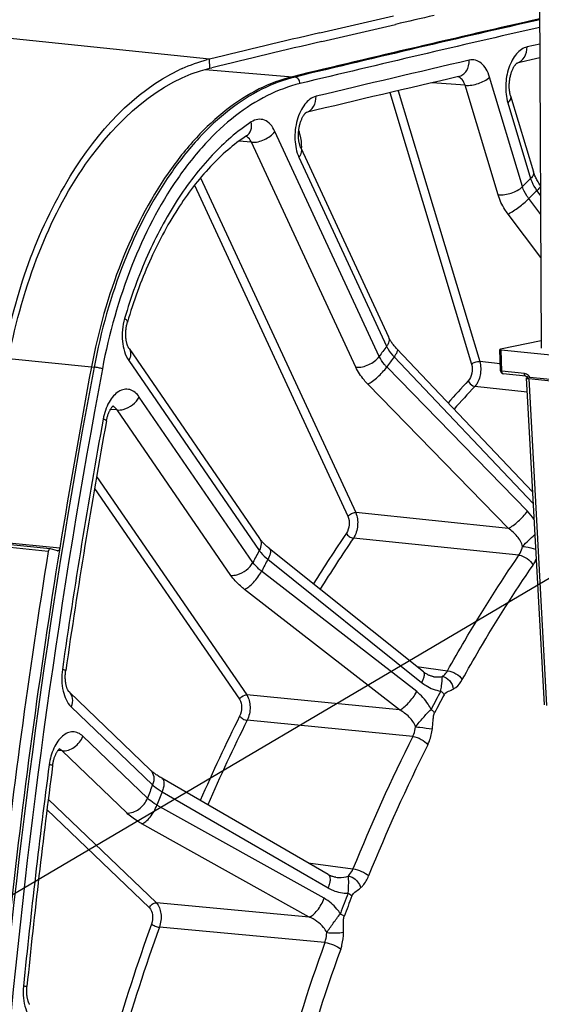
# Model space of a CAD drawing. Units: millimetres. Extents: x 0 to 594, y 0 to 420.
# Drawn here: x 116 to 125, y 77 to 93 of the extents above; entities that cross this region are included whole.
import ezdxf

# ---------------------------------------------------------------- set-up
doc = ezdxf.new("R2010")
doc.units = ezdxf.units.MM
doc.header["$LTSCALE"] = 32.67
doc.layers.get('0').update_dxf_attribs({"linetype": 'CONTINUOUS'})
doc.layers.add('SOLIDES', color=7, linetype='CONTINUOUS')
doc.styles.get("Standard").update_dxf_attribs({"font": 'txt', "width": 0.85})
doc.dimstyles.get("Standard").update_dxf_attribs({"dimtxt": 3.5, "dimasz": 3.5, "dimexe": 1.5, "dimexo": 1, "dimtad": 1, "dimdec": 4, "dimtxsty": 'STANDARD', "dimblk": '_FILLED', "dimblk1": '_FILLED', "dimblk2": '_FILLED', "dimcen": 0.09, "dimclrt": 5, "dimadec": 0, "dimazin": 0, "dimtol": 1, "dimtp": 0.0001, "dimtm": 0.0001, "dimtfac": 1, "dimtdec": 4, "dimtofl": 0, "dimtmove": 0, "dimatfit": 3, "dimldrblk": '_FILLED', "dimfxl": 1, "dimtolj": 1, "dimarcsym": 0})

# ---------------------------------------------------------------- blocks, each defined once
blk = doc.blocks.new('_FILLED')
at = {"color": 0, "linetype": 'BYBLOCK'}
blk.add_solid([(0, 0), (-1, 0.2143), (-1, -0.2143)], dxfattribs=at)

msp = doc.modelspace()

# ---------------------------------------------------------------- linework, layer by layer
at = {"color": 9, "linetype": 'CONTINUOUS'}
for p, q in [((119.567958, 92.149186), (110.944082, 93.041387)), ((119.570573, 92.001247), (119.567958, 92.149186))]:
    msp.add_line(p, q, dxfattribs=at)
at = {"color": 7, "linetype": 'CONTINUOUS'}
msp.add_line((121.361494, 92.575863), (122.558139, 92.854218), dxfattribs=at)
at = {"color": 3, "linetype": 'CONTINUOUS'}
for p, q in [((121.394658, 92.435092), (122.590834, 92.713208)), ((119.570573, 92.001247), (119.601575, 92.008719))]:
    msp.add_line(p, q, dxfattribs=at)
for centre, radius, start, end in [((191.187419, -205.027683), 305.540717, 102.85293506, 102.97399648), ((191.555021, -206.602841), 307.158203, 103.20393175, 103.54773108)]:
    msp.add_arc(centre, radius, start, end, dxfattribs=at)
at = {"color": 7, "linetype": 'CONTINUOUS'}
for centre, radius, start, end in [((191.570757, -206.531299), 307.236774, 103.20986094, 103.55366771), ((120.122348, 89.849642), 2.365428, 103.5546174, 104.5121952), ((120.270584, 89.43666), 2.804833, 114.1923615, 115.270709)]:
    msp.add_arc(centre, radius, start, end, dxfattribs=at)
msp.add_open_spline([(119.121159, 91.995158), (119.252889, 92.054334), (119.389801, 92.103415), (119.529605, 92.139599)], degree=3, dxfattribs=at)
msp.add_open_spline([(116.213986, 87.307347), (116.406627, 88.332426), (117.005403, 90.128019), (118.326167, 91.620441), (119.073213, 91.973073)], degree=3, knots=[0, 0, 0, 0, 0.558030959, 1, 1, 1, 1], dxfattribs=at)
at = {"color": 3, "linetype": 'CONTINUOUS'}
msp.add_open_spline([(116.300615, 87.289217), (116.410744, 87.871401), (116.724625, 88.975157), (117.611572, 90.736119), (118.742106, 91.801531), (119.570573, 92.001247)], degree=3, knots=[0, 0, 0, 0, 0.298267407, 0.571004664, 1, 1, 1, 1], dxfattribs=at)
at = {"layer": 'SOLIDES', "color": 7, "linetype": 'CONTINUOUS'}
for p, q in [((124.922897, 96.733545), (124.966297, 87.443237)), ((124.944231, 92.166444), (124.569721, 92.081312)), ((124.567341, 92.080762), (124.569113, 92.082041)), ((124.569721, 92.081312), (124.567341, 92.08077)), ((124.569113, 92.082041), (124.569496, 92.082295)), ((124.466479, 91.548773), (124.838893, 90.311294)), ((121.136658, 91.277784), (121.138062, 91.278791)), ((121.138637, 91.278263), (121.136658, 91.277788)), ((121.138062, 91.278791), (121.138447, 91.27905)), ((120.169307, 90.899518), (120.169988, 90.899946)), ((121.051906, 90.702123), (122.478447, 87.624359)), ((124.965744, 87.561691), (124.30128, 87.425581)), ((118.255737, 87.436836), (120.38139, 84.344491)), ((124.303098, 87.07255), (124.291584, 87.421144)), ((124.312006, 87.415346), (125.592105, 87.282911)), ((124.71476, 86.986514), (124.347926, 87.024466)), ((124.722563, 86.958341), (125.010618, 81.633583)), ((124.769094, 86.972826), (124.741959, 86.967268)), ((124.763349, 86.946816), (125.494896, 86.871133)), ((124.78065, 86.971408), (125.628755, 86.883665)), ((116.974725, 84.175747), (115.967263, 84.279976)), ((117.091568, 84.144008), (116.977515, 84.175223)), ((123.048915, 82.17205), (120.544079, 84.177742)), ((117.279317, 81.846998), (118.605125, 80.574304))]:
    msp.add_line(p, q, dxfattribs=at)
at = {"layer": 'SOLIDES', "color": 9, "linetype": 'CONTINUOUS'}
for p, q in [((124.943168, 92.39394), (124.733972, 92.346317)), ((119.49515, 91.978627), (120.916212, 91.861917)), ((120.916212, 91.861917), (120.957933, 91.856712)), ((124.660176, 90.072157), (124.12362, 91.855102)), ((123.725716, 91.72133), (123.19182, 91.763787)), ((124.262273, 89.938382), (123.725716, 91.72133)), ((122.49991, 91.601852), (123.83041, 87.18068)), ((122.636323, 91.63389), (123.963044, 87.22527)), ((124.420996, 91.437306), (124.792495, 90.202838)), ((122.328677, 87.308164), (120.630851, 90.971224)), ((120.248632, 90.795835), (120.043734, 90.811684)), ((121.946458, 87.132772), (120.248632, 90.795835)), ((121.021512, 90.55095), (122.448051, 87.473191)), ((119.320716, 90.093293), (121.81764, 84.706178)), ((119.418955, 90.214686), (121.945046, 84.764641)), ((124.893464, 90.006271), (124.95471, 89.923404)), ((124.956128, 89.62043), (124.762081, 89.876515)), ((124.959395, 88.920657), (124.425379, 89.625426)), ((124.323474, 87.068138), (124.312006, 87.415346)), ((116.297982, 87.273278), (117.644047, 87.138171)), ((118.250303, 87.24188), (120.375954, 84.149539)), ((122.569229, 87.300191), (124.832552, 84.915656)), ((124.299252, 87.188986), (123.963044, 87.22527)), ((117.644047, 87.138171), (117.68626, 87.133677)), ((124.739969, 84.787668), (122.450699, 87.136332)), ((124.690308, 87.030186), (124.323474, 87.068138)), ((124.763349, 86.946816), (125.05133, 81.623415)), ((124.430979, 84.509212), (122.141745, 86.857927)), ((124.735093, 86.72672), (123.884167, 86.818671)), ((120.27315, 83.95518), (118.422646, 86.647245)), ((118.060506, 86.436314), (117.951756, 86.443393)), ((119.911011, 83.744247), (118.060506, 86.436314)), ((117.727645, 85.354059), (120.173003, 81.796616)), ((117.693975, 85.15712), (120.052289, 81.726306)), ((124.430979, 84.509212), (121.945046, 84.764641)), ((124.602221, 84.071767), (121.908036, 84.349142)), ((116.94106, 84.133781), (115.933598, 84.23801)), ((117.128016, 84.185379), (116.133692, 84.286132)), ((120.514988, 84.005225), (123.017421, 82.001361)), ((122.93769, 81.850624), (120.412912, 83.812242)), ((122.65942, 81.553967), (120.134672, 83.515644)), ((122.941135, 82.25834), (123.440059, 82.191913)), ((122.65942, 81.553967), (120.173003, 81.796616)), ((117.313355, 81.60556), (118.639161, 80.332868)), ((122.87372, 81.121207), (120.178955, 81.384807)), ((118.556051, 80.115084), (117.503827, 81.125154)), ((117.165551, 80.885837), (117.097514, 80.890601)), ((118.217777, 79.875766), (117.165551, 80.885837)), ((118.793158, 80.221488), (121.496305, 78.655288)), ((116.941156, 80.100485), (118.700757, 78.411376)), ((121.431849, 78.486382), (118.710637, 80.005245)), ((116.919971, 79.932808), (118.587998, 78.331604)), ((121.186334, 78.181202), (118.465146, 79.700131)), ((121.172119, 79.061415), (121.901252, 78.96539)), ((121.186334, 78.181202), (118.700757, 78.411376)), ((121.443408, 77.765632), (118.749495, 78.015775))]:
    msp.add_line(p, q, dxfattribs=at)
at = {"layer": 'SOLIDES', "color": 7, "linetype": 'CONTINUOUS'}
for points in [[(124.466478, 91.548777), (124.463901, 91.557703), (124.461093, 91.568365), (124.458428, 91.579604), (124.455934, 91.591396), (124.453639, 91.603691), (124.451564, 91.616467), (124.449731, 91.629702), (124.44816, 91.64334), (124.446868, 91.657353), (124.445869, 91.67171), (124.445177, 91.686357), (124.444803, 91.70126), (124.444755, 91.716384), (124.44504, 91.73167), (124.445662, 91.747085), (124.446624, 91.762587), (124.447924, 91.778111), (124.44956, 91.79362), (124.451529, 91.809076), (124.453819, 91.824412), (124.456424, 91.839591), (124.459331, 91.854578), (124.462526, 91.869312), (124.465992, 91.883762), (124.469714, 91.897894), (124.47367, 91.911654), (124.477837, 91.925013), (124.482198, 91.937946), (124.486721, 91.950406), (124.491383, 91.962371), (124.496159, 91.973822), (124.501016, 91.984721), (124.505926, 91.995055), (124.510862, 92.004813), (124.515789, 92.013972), (124.520675, 92.022522), (124.525495, 92.030468), (124.530224, 92.037815), (124.534833, 92.044564), (124.539294, 92.05072), (124.54358, 92.056293), (124.547663, 92.06129), (124.551513, 92.065721), (124.555095, 92.069595), (124.558381, 92.072926), (124.561337, 92.075731), (124.563923, 92.07802), (124.566105, 92.079818), (124.567341, 92.080762)], [(121.051904, 90.702127), (121.049416, 90.707659), (121.046334, 90.715001), (121.043241, 90.722958), (121.04017, 90.731525), (121.037154, 90.740677), (121.03422, 90.750409), (121.031392, 90.760709), (121.0287, 90.77155), (121.026167, 90.782914), (121.023814, 90.794785), (121.021667, 90.807127), (121.019745, 90.819919), (121.018065, 90.833136), (121.016647, 90.84673), (121.015506, 90.860674), (121.014654, 90.874937), (121.014104, 90.889463), (121.013866, 90.904217), (121.013947, 90.919168), (121.014351, 90.934255), (121.015083, 90.949444), (121.016143, 90.964699), (121.017529, 90.979961), (121.019239, 90.995193), (121.021268, 91.01036), (121.023608, 91.025402), (121.026248, 91.040286), (121.029179, 91.054977), (121.032386, 91.069417), (121.035853, 91.083575), (121.039565, 91.09742), (121.0435, 91.110902), (121.04764, 91.123994), (121.051963, 91.136669), (121.056442, 91.148883), (121.061053, 91.160616), (121.065774, 91.171848), (121.070569, 91.182541), (121.075413, 91.192682), (121.08028, 91.202262), (121.085133, 91.211252), (121.089938, 91.21964), (121.094674, 91.227437), (121.099319, 91.23465), (121.103844, 91.241281), (121.108225, 91.247337), (121.112442, 91.252836), (121.116468, 91.257784), (121.120275, 91.26219), (121.123831, 91.266059), (121.127109, 91.269407), (121.130075, 91.272246), (121.132688, 91.274582), (121.134915, 91.276437), (121.136658, 91.277784)], [(124.953443, 90.091607), (124.949789, 90.096587), (124.937729, 90.11356), (124.926224, 90.130597), (124.915288, 90.147658), (124.904932, 90.164707), (124.895167, 90.181707), (124.886, 90.198622), (124.877437, 90.215412), (124.869487, 90.232034), (124.862149, 90.248452), (124.855422, 90.264629), (124.849308, 90.28052), (124.843802, 90.296085), (124.838893, 90.311294)], [(118.255736, 87.436837), (118.253957, 87.439496), (118.251423, 87.443524), (118.248699, 87.448168), (118.24582, 87.45344), (118.242826, 87.459333), (118.239747, 87.465857), (118.236614, 87.473016), (118.233469, 87.480785), (118.230342, 87.489158), (118.227258, 87.498132), (118.224252, 87.507682), (118.221348, 87.517796), (118.218572, 87.52846), (118.21595, 87.539649), (118.213505, 87.551342), (118.211257, 87.563521), (118.209227, 87.576155), (118.207435, 87.589222), (118.205898, 87.602694), (118.204632, 87.616535), (118.203651, 87.630721), (118.20297, 87.645216), (118.202599, 87.659961), (118.202548, 87.674923), (118.202824, 87.690066), (118.203429, 87.705326), (118.204368, 87.720667), (118.205639, 87.736051), (118.20724, 87.751414), (118.209166, 87.766719), (118.211411, 87.781928), (118.213964, 87.796979), (118.216813, 87.811837), (118.219948, 87.826468), (118.223349, 87.840811), (118.226998, 87.854827), (118.230246, 87.866342)], [(124.822841, 85.104686), (122.615532, 87.43013), (122.603393, 87.443231), (122.591711, 87.456308), (122.580493, 87.469336), (122.569747, 87.482294), (122.559477, 87.49516), (122.549687, 87.507913), (122.540381, 87.520531), (122.531562, 87.532989), (122.523232, 87.545266), (122.515392, 87.55734), (122.508042, 87.569183), (122.501181, 87.580776), (122.494803, 87.592097), (122.488907, 87.603117), (122.483488, 87.613814), (122.478449, 87.624354)], [(117.888077, 86.260588), (117.890804, 86.274809), (117.893911, 86.289357), (117.897282, 86.303624), (117.9009, 86.317577), (117.904746, 86.331178), (117.908802, 86.344399), (117.913049, 86.357214), (117.917461, 86.369586), (117.922017, 86.381495), (117.926693, 86.392918), (117.931458, 86.403817), (117.936285, 86.414179), (117.941149, 86.42399), (117.946012, 86.433221), (117.950845, 86.441859), (117.955623, 86.449909), (117.960314, 86.457366), (117.964883, 86.464217), (117.969312, 86.470485), (117.973598, 86.476207), (117.977723, 86.481397), (117.981648, 86.486048), (117.985332, 86.490152), (117.988746, 86.493724), (117.991857, 86.496773), (117.994613, 86.499298), (117.99698, 86.50132), (117.998931, 86.502867), (118.000419, 86.50396), (118.001364, 86.504603)], [(120.544078, 84.177743), (120.541171, 84.180078), (120.526827, 84.191824), (120.513046, 84.203479), (120.499836, 84.21502), (120.487203, 84.226426), (120.475153, 84.237673), (120.463687, 84.248742), (120.452808, 84.259611), (120.442522, 84.270254), (120.432826, 84.280652), (120.423718, 84.290784), (120.415203, 84.300621), (120.407273, 84.310143), (120.399921, 84.319332), (120.393147, 84.328157), (120.386944, 84.336594), (120.381395, 84.344484)], [(117.279305, 81.84701), (117.278796, 81.847516), (117.277809, 81.84857), (117.276457, 81.850123), (117.274783, 81.852192), (117.272836, 81.854775), (117.270651, 81.857886), (117.268259, 81.861536), (117.265697, 81.865724), (117.262996, 81.870455), (117.260183, 81.875734), (117.257281, 81.881574), (117.254316, 81.887981), (117.251317, 81.894952), (117.248303, 81.902501), (117.2453, 81.910633), (117.242334, 81.919338), (117.239434, 81.928604), (117.236623, 81.938424), (117.233927, 81.948787), (117.231371, 81.959665), (117.228977, 81.971046), (117.226765, 81.982912), (117.22476, 81.995218), (117.22298, 82.007942), (117.22144, 82.021062), (117.220159, 82.034527), (117.219149, 82.048309), (117.218422, 82.062382), (117.217988, 82.076692), (117.217855, 82.091208), (117.21803, 82.105899), (117.218517, 82.120714), (117.219319, 82.13562), (117.220436, 82.150583), (117.221868, 82.165555), (117.22361, 82.180497), (117.225308, 82.192973)], [(123.216889, 82.093872), (123.212112, 82.094561), (123.202793, 82.0962), (123.193126, 82.098294), (123.183137, 82.100862), (123.172857, 82.103918), (123.162317, 82.107475), (123.151544, 82.111544), (123.140567, 82.116134), (123.129416, 82.121251), (123.118123, 82.126899), (123.106713, 82.133082), (123.095217, 82.139801), (123.083665, 82.147057), (123.072078, 82.154852), (123.060483, 82.163185), (123.048915, 82.17205)], [(117.011654, 80.647566), (117.013612, 80.661413), (117.015984, 80.676056), (117.018636, 80.690519), (117.021557, 80.70477), (117.024734, 80.718767), (117.028152, 80.732485), (117.031797, 80.745894), (117.035651, 80.758956), (117.039695, 80.771648), (117.043911, 80.783945), (117.048275, 80.795807), (117.052764, 80.807217), (117.057359, 80.818157), (117.062026, 80.82859), (117.066743, 80.838505), (117.071485, 80.847892), (117.076218, 80.856722), (117.080913, 80.864988), (117.085548, 80.872693), (117.09009, 80.879826), (117.094507, 80.886382), (117.098782, 80.892379), (117.102906, 80.897847), (117.106856, 80.902794), (117.110605, 80.907225), (117.114138, 80.911163), (117.117431, 80.914617), (117.120452, 80.917594), (117.123164, 80.920098), (117.12554, 80.922148), (117.12754, 80.923753), (117.129099, 80.924914), (117.130078, 80.925588)], [(121.49729, 78.873021), (118.790326, 80.441359), (118.773572, 80.451266), (118.757488, 80.461051), (118.742083, 80.470694), (118.727363, 80.480176), (118.713334, 80.489478), (118.699998, 80.498584), (118.687355, 80.507475), (118.675412, 80.516129), (118.664167, 80.52453), (118.653616, 80.532662), (118.643766, 80.540498), (118.634608, 80.548023), (118.626133, 80.555223), (118.618348, 80.562066), (118.611245, 80.568533), (118.605134, 80.574295)], [(121.619579, 78.829465), (121.611611, 78.830639), (121.599737, 78.832837), (121.587678, 78.835605), (121.575465, 78.838947), (121.563123, 78.842868), (121.550686, 78.847367), (121.538189, 78.852444), (121.525654, 78.858099), (121.513107, 78.864331), (121.50059, 78.87113), (121.49729, 78.873021)], [(116.636329, 76.759019), (116.633524, 76.764236), (116.630633, 76.770002), (116.627676, 76.776333), (116.62468, 76.78323), (116.621671, 76.790694), (116.618668, 76.798738), (116.615695, 76.807372), (116.612779, 76.816582), (116.609951, 76.826346), (116.607234, 76.836659), (116.604652, 76.847505), (116.602232, 76.858845), (116.599996, 76.870661), (116.597962, 76.882935), (116.596153, 76.89562), (116.594584, 76.908692), (116.59327, 76.922125), (116.592227, 76.935874), (116.591466, 76.949908), (116.590996, 76.964199), (116.590828, 76.978702), (116.590966, 76.993383), (116.591417, 77.008212), (116.592184, 77.023144), (116.593269, 77.038141), (116.59443, 77.050814)]]:
    msp.add_lwpolyline(points, dxfattribs=at)
for centre, radius, start, end in [((192.69119, -205.85613), 306.247748, 102.78104748, 103.55443037), ((192.66221, -206.576536), 306.321894, 103.02580018, 103.50272124), ((233.300598, 65.404519), 117.68088, 169.35735149, 170.81681773), ((124.35303, 87.074204), 0.049959, 181.8964409, 264.0937245), ((124.810863, 87.265333), 0.295474, 261.8733642, 264.1310959), ((233.230512, 65.379103), 117.217377, 169.73837184, 171.7529427), ((234.575492, 65.197853), 118.972416, 170.81655059, 173.80312822), ((116.972946, 84.158543), 0.017295, 74.6786292, 84.1650205), ((234.913736, 65.162863), 119.488276, 170.86460456, 173.75507424), ((117.096143, 84.160705), 0.017312, 254.6763676, 264.2060997), ((234.433555, 65.20403), 118.433127, 172.50736282, 174.25914184)]:
    msp.add_arc(centre, radius, start, end, dxfattribs=at)
at = {"layer": 'SOLIDES', "color": 9, "linetype": 'CONTINUOUS'}
for centre, radius, start, end in [((192.725799, -205.83128), 306.216863, 102.78898465, 103.55445462), ((192.804887, -205.931181), 306.20972, 102.80435109, 103.55442159), ((192.904763, -206.604807), 306.625239, 103.02580171, 103.50460807), ((124.516684, 92.263828), 0.189739, 285.7052277, 287.5009368), ((123.585768, 91.755918), 0.105959, 76.424019, 79.0654407), ((121.08466, 91.45972), 0.189044, 286.1847535, 287.5086349), ((120.070014, 90.704219), 0.99125, 358.8357265, 359.8755483), ((120.078513, 90.704186), 0.982751, 359.8763877, 0.2674908), ((138.088669, 76.60772), 19.01619, 134.3630849, 134.923421), ((138.074868, 76.528299), 18.852192, 134.3626497, 134.9238609), ((142.628373, 72.749737), 24.980502, 143.8857112, 144.352869), ((142.575421, 72.703587), 24.765067, 143.8853485, 144.3532359), ((136.626682, 74.738302), 17.698417, 136.5511168, 138.1233604), ((124.349686, 87.041543), 0.017168, 259.8845537, 264.1135886), ((124.645316, 86.879121), 0.163805, 34.2908042, 37.1987243), ((136.684148, 74.69374), 17.631037, 136.5513821, 138.1768558), ((233.472301, 65.354088), 117.517375, 169.73836903, 171.7529355), ((124.085815, 84.151341), 0.912595, 33.4541904, 44.2085608), ((141.081239, 71.280496), 23.343636, 145.7180274, 148.1272278), ((141.119472, 71.252935), 23.250589, 145.718213, 148.1605009), ((148.103679, 69.358856), 31.425962, 151.9233917, 152.3242632), ((148.003507, 69.34195), 31.15494, 151.9230806, 152.3245782), ((147.248589, 69.016933), 27.148526, 151.7678521, 152.479989), ((147.208525, 69.010118), 27.040149, 151.7677571, 152.4798936), ((146.170887, 68.433553), 29.179577, 153.5036219, 156.478436), ((146.184392, 68.421098), 29.057537, 153.5037485, 156.4981502), ((149.69572, 67.724826), 29.981373, 153.4599371, 157.9807391), ((149.70364, 67.709028), 29.716143, 153.4599335, 157.9807433), ((234.675363, 65.179013), 118.733144, 172.50736202, 174.25914104), ((153.584032, 66.872677), 37.447573, 158.9341333, 159.2907882), ((153.436596, 66.877212), 37.124621, 158.9338565, 159.2910685), ((151.982995, 66.869157), 32.350504, 158.7957533, 159.4293406), ((151.924039, 66.870911), 32.221363, 158.7956654, 159.4292524), ((150.885283, 66.544318), 34.260898, 160.3455272, 163.7886704), ((150.875137, 66.541956), 34.113126, 160.3455821, 163.7987033), ((154.012081, 66.09546), 34.596407, 160.2861262, 164.3995948), ((153.981816, 66.094078), 34.290349, 160.2861228, 164.3995985)]:
    msp.add_arc(centre, radius, start, end, dxfattribs=at)
at = {"layer": 'SOLIDES', "color": 7, "linetype": 'CONTINUOUS'}
for centre, major_axis, ratio, start_param, end_param in [((124.341603, 87.421409), (0.050019, 0.000229), 0.147058047, 2.507739268, 4.078535594), ((124.822677, 86.958939), (0.100118, 0.000473), 0.146913847, 2.507855267, 4.077433618)]:
    msp.add_ellipse(centre, major_axis=major_axis, ratio=ratio, start_param=start_param, end_param=end_param, dxfattribs=at)
at = {"layer": 'SOLIDES', "color": 9, "linetype": 'CONTINUOUS'}
for points, knots in [([(124.733972, 92.346317), (124.668376, 92.33136), (124.574633, 92.259791), (124.489227, 92.131638), (124.415105, 91.960496), (124.373842, 91.722753), (124.393821, 91.527608), (124.420996, 91.437306)], [0, 0, 0, 0, 0.193981903, 0.313343656, 0.445278996, 0.728103724, 1, 1, 1, 1]), ([(124.573743, 92.082872), (124.621862, 92.098044), (124.711478, 92.176533), (124.734721, 92.288601), (124.733972, 92.346317)], [0, 0, 0, 0, 0.466418321, 1, 1, 1, 1]), ([(123.620383, 91.863289), (123.645709, 91.869148), (123.695689, 91.892563), (123.773825, 91.978094), (123.795413, 92.070269), (123.794558, 92.130555)], [0, 0, 0, 0, 0.228630083, 0.469728697, 1, 1, 1, 1]), ([(124.12362, 91.855102), (124.109935, 91.900576), (124.075973, 91.983049), (123.998432, 92.081903), (123.899704, 92.137848), (123.827372, 92.138146), (123.794558, 92.130555)], [0, 0, 0, 0, 0.302116491, 0.561432042, 0.78572394, 1, 1, 1, 1]), ([(120.957933, 91.856712), (120.771117, 91.811676), (120.393368, 91.668654), (119.865014, 91.326493), (119.367183, 90.860113), (118.737473, 90.060987), (118.10407, 88.818165), (117.795885, 87.717014), (117.68626, 87.133677)], [0, 0, 0, 0, 0.095718037, 0.199112311, 0.311712435, 0.43394934, 0.704355967, 1, 1, 1, 1]), ([(121.038867, 91.749908), (121.038421, 91.775086), (121.023548, 91.823461), (120.979995, 91.853959), (120.957933, 91.856712)], [0, 0, 0, 0, 0.531097509, 1, 1, 1, 1]), ([(123.725716, 91.72133), (123.716119, 91.754389), (123.690893, 91.812667), (123.637288, 91.852482), (123.61064, 91.858917)], [0, 0, 0, 0, 0.556676223, 1, 1, 1, 1]), ([(123.725716, 91.721331), (123.798163, 91.714741), (123.941946, 91.740212), (124.073981, 91.806077), (124.12362, 91.855102)], [0, 0, 0, 0, 0.510452012, 1, 1, 1, 1]), ([(121.038867, 91.749908), (120.855164, 91.705624), (120.483711, 91.564985), (119.964163, 91.228527), (119.474629, 90.76992), (118.855414, 89.984112), (118.232568, 88.762004), (117.92952, 87.679205), (117.821722, 87.105591)], [0, 0, 0, 0, 0.095718026, 0.199112303, 0.311712431, 0.43394934, 0.704355978, 1, 1, 1, 1]), ([(121.300544, 91.542594), (121.228654, 91.525328), (121.127809, 91.441073), (121.040615, 91.295006), (120.969327, 91.102683), (120.940632, 90.845732), (120.980483, 90.639472), (121.021512, 90.55095)], [0, 0, 0, 0, 0.197112527, 0.319984506, 0.455406461, 0.739880335, 1, 1, 1, 1]), ([(121.141534, 91.279434), (121.189514, 91.29457), (121.278878, 91.373044), (121.301543, 91.485), (121.300544, 91.542594)], [0, 0, 0, 0, 0.466215416, 1, 1, 1, 1]), ([(124.466478, 91.548772), (124.471642, 91.531611), (124.465146, 91.48672), (124.437843, 91.453944), (124.420996, 91.437306)], [0, 0, 0, 0, 0.430803161, 1, 1, 1, 1]), ([(120.24605, 91.125021), (120.014135, 90.972243), (119.566459, 90.581699), (119.001693, 89.839604), (118.525738, 88.939561), (118.286169, 88.274861), (118.184078, 87.925468)], [0, 0, 0, 0, 0.214950226, 0.454979483, 0.718264693, 1, 1, 1, 1]), ([(120.169307, 90.899518), (120.201315, 90.920609), (120.252854, 90.994403), (120.25362, 91.081132), (120.24605, 91.125021)], [0, 0, 0, 0, 0.462562738, 1, 1, 1, 1]), ([(120.630851, 90.971224), (120.61153, 91.012909), (120.566304, 91.086429), (120.466988, 91.16197), (120.34927, 91.176956), (120.278196, 91.146198), (120.24605, 91.125021)], [0, 0, 0, 0, 0.288759424, 0.533456225, 0.758068927, 1, 1, 1, 1]), ([(120.248632, 90.795835), (120.243342, 90.807575), (120.22247, 90.846961), (120.186112, 90.880823), (120.155507, 90.890157)], [0, 0, 0, 0, 0.286961536, 1, 1, 1, 1]), ([(120.248631, 90.795836), (120.320251, 90.789526), (120.466282, 90.825497), (120.588569, 90.912772), (120.630851, 90.971224)], [0, 0, 0, 0, 0.499145998, 1, 1, 1, 1]), ([(121.017568, 90.980012), (121.024763, 90.959537), (121.050854, 90.871399), (121.060926, 90.778891), (121.061253, 90.708774)], [0, 0, 0, 0, 0.236357246, 1, 1, 1, 1]), ([(121.051906, 90.702123), (121.06194, 90.680477), (121.064959, 90.623093), (121.038742, 90.574768), (121.021512, 90.55095)], [0, 0, 0, 0, 0.448003423, 1, 1, 1, 1]), ([(124.83798, 90.314295), (124.843142, 90.297134), (124.836644, 90.252245), (124.809342, 90.219471), (124.792496, 90.202834)], [0, 0, 0, 0, 0.430805171, 1, 1, 1, 1]), ([(124.792495, 90.202838), (124.797613, 90.18596), (124.822547, 90.116352), (124.86012, 90.051544), (124.893464, 90.006271)], [0, 0, 0, 0, 0.238771987, 1, 1, 1, 1]), ([(124.262273, 89.938382), (124.33472, 89.931792), (124.478503, 89.957263), (124.610539, 90.023128), (124.660178, 90.072153)], [0, 0, 0, 0, 0.510452013, 1, 1, 1, 1]), ([(124.425379, 89.625426), (124.406834, 89.649902), (124.339411, 89.746688), (124.287422, 89.854821), (124.262273, 89.938382)], [0, 0, 0, 0, 0.26030531, 1, 1, 1, 1]), ([(124.762081, 89.876515), (124.750466, 89.89179), (124.708245, 89.952239), (124.675787, 90.019883), (124.660176, 90.072157)], [0, 0, 0, 0, 0.260213121, 1, 1, 1, 1]), ([(124.954053, 90.081527), (124.950718, 90.070047), (124.929989, 90.043676), (124.908116, 90.020465), (124.893462, 90.006272)], [0, 0, 0, 0, 0.369502403, 1, 1, 1, 1]), ([(124.42538, 89.625426), (124.486456, 89.65711), (124.602536, 89.73701), (124.711701, 89.825786), (124.76208, 89.876516)], [0, 0, 0, 0, 0.490413287, 1, 1, 1, 1]), ([(118.184078, 87.925468), (118.149037, 87.805547), (118.125706, 87.568626), (118.188625, 87.331608), (118.250303, 87.24188)], [0, 0, 0, 0, 0.534331187, 1, 1, 1, 1]), ([(118.230246, 87.866343), (118.232855, 87.875269), (118.218484, 87.902113), (118.197836, 87.916195), (118.184078, 87.925468)], [0, 0, 0, 0, 0.359168589, 1, 1, 1, 1]), ([(122.478449, 87.624354), (122.488481, 87.602708), (122.491498, 87.545327), (122.465282, 87.497004), (122.448053, 87.473187)], [0, 0, 0, 0, 0.448004543, 1, 1, 1, 1]), ([(118.255737, 87.436835), (118.27324, 87.41137), (118.290207, 87.340558), (118.267419, 87.274239), (118.250303, 87.24188)], [0, 0, 0, 0, 0.457737391, 1, 1, 1, 1]), ([(122.448051, 87.473191), (122.455009, 87.458278), (122.488055, 87.395821), (122.532042, 87.339516), (122.569229, 87.300191)], [0, 0, 0, 0, 0.233155976, 1, 1, 1, 1]), ([(122.617672, 87.427868), (122.628342, 87.416628), (122.612619, 87.35948), (122.58784, 87.325473), (122.569228, 87.300193)], [0, 0, 0, 0, 0.330508854, 1, 1, 1, 1]), ([(121.946458, 87.132772), (122.018078, 87.126463), (122.164109, 87.162433), (122.286396, 87.249708), (122.328678, 87.308161)], [0, 0, 0, 0, 0.499145999, 1, 1, 1, 1]), ([(122.450699, 87.136332), (122.437626, 87.149694), (122.390259, 87.201776), (122.350318, 87.261169), (122.328677, 87.308164)], [0, 0, 0, 0, 0.265403377, 1, 1, 1, 1]), ([(123.83041, 87.18068), (123.846956, 87.197021), (123.890968, 87.218976), (123.938896, 87.227467), (123.963044, 87.22527)], [0, 0, 0, 0, 0.489547985, 1, 1, 1, 1]), ([(123.963044, 87.22527), (123.983928, 87.154634), (123.985489, 87.008163), (123.930879, 86.868451), (123.884167, 86.818671)], [0, 0, 0, 0, 0.519002051, 1, 1, 1, 1]), ([(117.68626, 87.133677), (116.991868, 83.438673), (115.958121, 75.985813), (115.467497, 64.789925), (116.041109, 53.809377), (117.149944, 46.651041), (117.891587, 43.181398)], [0, 0, 0, 0, 0.255093545, 0.509618649, 0.759267814, 1, 1, 1, 1]), ([(117.821722, 87.105591), (117.128321, 83.415864), (116.096051, 75.97365), (115.606127, 64.793754), (116.17892, 53.82889), (117.286171, 46.680779), (118.026755, 43.216092)], [0, 0, 0, 0, 0.255093545, 0.509618649, 0.759267814, 1, 1, 1, 1]), ([(117.821722, 87.105591), (117.801402, 87.112774), (117.756244, 87.123151), (117.710737, 87.131071), (117.68626, 87.133677)], [0, 0, 0, 0, 0.466829901, 1, 1, 1, 1]), ([(122.141745, 86.857927), (122.120864, 86.879351), (122.045206, 86.962771), (121.981259, 87.057693), (121.946458, 87.132772)], [0, 0, 0, 0, 0.265523566, 1, 1, 1, 1]), ([(122.141745, 86.857927), (122.168237, 86.870561), (122.223921, 86.906399), (122.331645, 86.995027), (122.407961, 87.076202), (122.450698, 87.136334)], [0, 0, 0, 0, 0.210316212, 0.471378294, 1, 1, 1, 1]), ([(123.83041, 87.18068), (123.844563, 87.133644), (123.845901, 87.035866), (123.809165, 86.942695), (123.77784, 86.90963)], [0, 0, 0, 0, 0.51885988, 1, 1, 1, 1]), ([(124.303098, 87.07255), (124.303163, 87.070534), (124.313203, 87.069362), (124.318468, 87.068441), (124.323474, 87.068138)], [0, 0, 0, 0, 0.286807215, 1, 1, 1, 1]), ([(124.346671, 87.024642), (124.34332, 87.02524), (124.327387, 87.033897), (124.323539, 87.054318), (124.323474, 87.068138)], [0, 0, 0, 0, 0.197620361, 1, 1, 1, 1]), ([(123.77784, 86.90963), (123.789233, 86.874919), (123.826947, 86.835004), (123.872916, 86.820056), (123.884189, 86.818695)], [0, 0, 0, 0, 0.762873543, 1, 1, 1, 1]), ([(124.71476, 86.986514), (124.71131, 86.98687), (124.694429, 86.99477), (124.690374, 87.016064), (124.690308, 87.030186)], [0, 0, 0, 0, 0.197154637, 1, 1, 1, 1]), ([(124.775794, 86.978155), (124.770282, 86.985415), (124.747758, 87.010643), (124.714927, 87.027639), (124.690308, 87.030186)], [0, 0, 0, 0, 0.269174792, 1, 1, 1, 1]), ([(118.422646, 86.647245), (118.385548, 86.701213), (118.305645, 86.772532), (118.173815, 86.777199), (118.080298, 86.738388), (117.995916, 86.66393), (117.895685, 86.51882), (117.851828, 86.383796), (117.834668, 86.289021)], [0, 0, 0, 0, 0.216298004, 0.315071901, 0.421227307, 0.542751892, 0.681885903, 1, 1, 1, 1]), ([(118.060505, 86.436315), (118.094309, 86.433419), (118.238746, 86.450186), (118.3713, 86.550172), (118.422646, 86.647245)], [0, 0, 0, 0, 0.23602776, 1, 1, 1, 1]), ([(118.060506, 86.436314), (118.056843, 86.441935), (118.042365, 86.461966), (118.023235, 86.479034), (118.007292, 86.487469)], [0, 0, 0, 0, 0.271109336, 1, 1, 1, 1]), ([(117.888077, 86.260588), (117.888444, 86.262609), (117.883891, 86.268227), (117.866469, 86.277709), (117.848501, 86.284416), (117.834668, 86.289021)], [0, 0, 0, 0, 0.099467751, 0.29396375, 1, 1, 1, 1]), ([(121.81764, 84.706178), (121.837549, 84.663222), (121.847628, 84.5641), (121.819965, 84.468774), (121.792964, 84.429175)], [0, 0, 0, 0, 0.496943438, 1, 1, 1, 1]), ([(121.81764, 84.706178), (121.831734, 84.725662), (121.872496, 84.754754), (121.921173, 84.766744), (121.945046, 84.764641)], [0, 0, 0, 0, 0.500853999, 1, 1, 1, 1]), ([(121.945046, 84.764641), (121.974575, 84.700104), (121.989231, 84.551602), (121.948223, 84.408703), (121.908036, 84.349142)], [0, 0, 0, 0, 0.496920942, 1, 1, 1, 1]), ([(124.43098, 84.509211), (124.457478, 84.521847), (124.513172, 84.557694), (124.620909, 84.646337), (124.697233, 84.727526), (124.739969, 84.787668)], [0, 0, 0, 0, 0.210324249, 0.471397644, 1, 1, 1, 1]), ([(124.662273, 84.215523), (124.647572, 84.275509), (124.579426, 84.387977), (124.484175, 84.472443), (124.430979, 84.509212)], [0, 0, 0, 0, 0.488509756, 1, 1, 1, 1]), ([(120.381395, 84.344484), (120.398896, 84.319018), (120.415858, 84.248209), (120.393071, 84.181893), (120.375956, 84.149536)], [0, 0, 0, 0, 0.457738378, 1, 1, 1, 1]), ([(121.792964, 84.429175), (121.803612, 84.407852), (121.838945, 84.372676), (121.884144, 84.351958), (121.908033, 84.349136)], [0, 0, 0, 0, 0.497699991, 1, 1, 1, 1]), ([(124.662275, 84.215513), (124.693524, 84.249211), (124.758611, 84.314006), (124.825713, 84.376742), (124.860615, 84.406469)], [0, 0, 0, 0, 0.500599159, 1, 1, 1, 1]), ([(120.544079, 84.177742), (120.560765, 84.164379), (120.560348, 84.11564), (120.542229, 84.060657), (120.525275, 84.024334), (120.514987, 84.005226)], [0, 0, 0, 0, 0.352536724, 0.642115385, 1, 1, 1, 1]), ([(124.602221, 84.071767), (124.609205, 84.081754), (124.636431, 84.126309), (124.653787, 84.176496), (124.662273, 84.215523)], [0, 0, 0, 0, 0.233803958, 1, 1, 1, 1]), ([(124.662269, 84.215507), (124.67911, 84.213675), (124.75032, 84.203522), (124.820776, 84.187661), (124.873338, 84.171542)], [0, 0, 0, 0, 0.235547852, 1, 1, 1, 1]), ([(120.375954, 84.149539), (120.384589, 84.137057), (120.42536, 84.083881), (120.474658, 84.037657), (120.514988, 84.005225)], [0, 0, 0, 0, 0.226769039, 1, 1, 1, 1]), ([(123.440059, 82.191913), (123.531545, 82.355771), (123.897676, 82.995217), (124.291913, 83.618671), (124.602221, 84.071767)], [0, 0, 0, 0, 0.254693891, 1, 1, 1, 1]), ([(124.602222, 84.071769), (124.64999, 84.066125), (124.740389, 84.02459), (124.810919, 83.954069), (124.832132, 83.911357)], [0, 0, 0, 0, 0.502142319, 1, 1, 1, 1]), ([(124.832132, 83.911357), (124.836853, 83.918251), (124.855725, 83.947359), (124.871779, 83.978258), (124.882513, 84.002294)], [0, 0, 0, 0, 0.240941337, 1, 1, 1, 1]), ([(119.911011, 83.744247), (119.944815, 83.741351), (120.089251, 83.758118), (120.221806, 83.858104), (120.273152, 83.955177)], [0, 0, 0, 0, 0.23602776, 1, 1, 1, 1]), ([(120.412912, 83.812242), (120.398584, 83.823326), (120.347112, 83.865794), (120.300596, 83.914997), (120.27315, 83.95518)], [0, 0, 0, 0, 0.27126917, 1, 1, 1, 1]), ([(123.680249, 82.04813), (123.770926, 82.210539), (124.133818, 82.844329), (124.524569, 83.462269), (124.832132, 83.911357)], [0, 0, 0, 0, 0.254693893, 1, 1, 1, 1]), ([(120.134672, 83.515644), (120.111779, 83.533432), (120.029544, 83.601496), (119.9551, 83.68011), (119.911011, 83.744247)], [0, 0, 0, 0, 0.271401714, 1, 1, 1, 1]), ([(120.134672, 83.515645), (120.159791, 83.525821), (120.21225, 83.560687), (120.31206, 83.654901), (120.378207, 83.745449), (120.412911, 83.812243)], [0, 0, 0, 0, 0.197379876, 0.451795276, 1, 1, 1, 1]), ([(117.170203, 82.211006), (117.153381, 82.094979), (117.156277, 81.879653), (117.244672, 81.671493), (117.313355, 81.60556)], [0, 0, 0, 0, 0.551853172, 1, 1, 1, 1]), ([(117.225308, 82.192973), (117.225525, 82.194469), (117.219161, 82.197558), (117.210004, 82.200967), (117.191818, 82.205989), (117.178212, 82.209201), (117.170203, 82.211006)], [0, 0, 0, 0, 0.077434237, 0.269688506, 0.579315866, 1, 1, 1, 1]), ([(123.046545, 82.173935), (123.063236, 82.160568), (123.06281, 82.111809), (123.044679, 82.05681), (123.027715, 82.020475), (123.017421, 82.001361)], [0, 0, 0, 0, 0.352522173, 0.642109584, 1, 1, 1, 1]), ([(123.216889, 82.093871), (123.22843, 82.092332), (123.273869, 82.087903), (123.320384, 82.090536), (123.353486, 82.0985)], [0, 0, 0, 0, 0.254821635, 1, 1, 1, 1]), ([(123.3297, 81.859412), (123.334404, 81.887519), (123.348605, 81.966189), (123.358529, 82.047053), (123.353502, 82.098504)], [0, 0, 0, 0, 0.355361093, 1, 1, 1, 1]), ([(123.353486, 82.0985), (123.361929, 82.102995), (123.397695, 82.126946), (123.424138, 82.162731), (123.440059, 82.191913)], [0, 0, 0, 0, 0.223441157, 1, 1, 1, 1]), ([(123.3535, 82.098508), (123.398771, 82.092577), (123.486855, 82.035129), (123.528121, 81.942526), (123.53428, 81.892685)], [0, 0, 0, 0, 0.476210822, 1, 1, 1, 1]), ([(123.440058, 82.191911), (123.488192, 82.186316), (123.578551, 82.149483), (123.655045, 82.087377), (123.680249, 82.04813)], [0, 0, 0, 0, 0.509546256, 1, 1, 1, 1]), ([(123.017421, 82.001361), (123.040822, 81.982622), (123.134499, 81.915909), (123.245462, 81.871416), (123.329701, 81.859412)], [0, 0, 0, 0, 0.260533709, 1, 1, 1, 1]), ([(123.53428, 81.892685), (123.548423, 81.900173), (123.608417, 81.940057), (123.653118, 81.999538), (123.680249, 82.04813)], [0, 0, 0, 0, 0.223323493, 1, 1, 1, 1]), ([(117.279317, 81.846998), (117.307669, 81.81978), (117.345699, 81.735643), (117.329611, 81.648157), (117.313355, 81.60556)], [0, 0, 0, 0, 0.462953854, 1, 1, 1, 1]), ([(120.052289, 81.726306), (120.069405, 81.758663), (120.113589, 81.791992), (120.161735, 81.797581), (120.173003, 81.796616)], [0, 0, 0, 0, 0.763971544, 1, 1, 1, 1]), ([(120.173003, 81.796616), (120.210727, 81.741168), (120.239664, 81.593927), (120.211728, 81.451323), (120.178955, 81.384807)], [0, 0, 0, 0, 0.474902715, 1, 1, 1, 1]), ([(122.659421, 81.553966), (122.684544, 81.564145), (122.737012, 81.59902), (122.836835, 81.693252), (122.902989, 81.783817), (122.93769, 81.850624)], [0, 0, 0, 0, 0.197385279, 0.451810597, 1, 1, 1, 1]), ([(123.171931, 81.561137), (123.157923, 81.589791), (123.096708, 81.698574), (123.010999, 81.793667), (122.93769, 81.850624)], [0, 0, 0, 0, 0.255712269, 1, 1, 1, 1]), ([(123.329701, 81.859412), (123.335376, 81.854871), (123.355776, 81.837506), (123.374216, 81.817568), (123.385143, 81.801369)], [0, 0, 0, 0, 0.271134442, 1, 1, 1, 1]), ([(123.385143, 81.801369), (123.399539, 81.828182), (123.45667, 81.857914), (123.50936, 81.879491), (123.53428, 81.892685)], [0, 0, 0, 0, 0.519069529, 1, 1, 1, 1]), ([(120.052289, 81.726306), (120.07764, 81.689424), (120.097268, 81.59117), (120.078326, 81.496017), (120.056258, 81.451766)], [0, 0, 0, 0, 0.475077791, 1, 1, 1, 1]), ([(120.056258, 81.451766), (120.069962, 81.433256), (120.109645, 81.404698), (120.154804, 81.387587), (120.178955, 81.384807)], [0, 0, 0, 0, 0.486482517, 1, 1, 1, 1]), ([(122.919113, 81.277281), (122.89893, 81.337521), (122.821235, 81.446349), (122.716443, 81.522847), (122.65942, 81.553967)], [0, 0, 0, 0, 0.494430318, 1, 1, 1, 1]), ([(122.919117, 81.277271), (122.958888, 81.327572), (123.041859, 81.423236), (123.125008, 81.519643), (123.171932, 81.561136)], [0, 0, 0, 0, 0.505863983, 1, 1, 1, 1]), ([(123.171931, 81.561136), (123.177651, 81.556688), (123.19819, 81.539707), (123.216859, 81.520191), (123.228003, 81.504285)], [0, 0, 0, 0, 0.27171866, 1, 1, 1, 1]), ([(123.192838, 81.247162), (123.197564, 81.290628), (123.201784, 81.3563), (123.210604, 81.442068), (123.218228, 81.485525), (123.228003, 81.504285)], [0, 0, 0, 0, 0.504096026, 0.756112075, 1, 1, 1, 1]), ([(122.87372, 81.121207), (122.879656, 81.132779), (122.90189, 81.182436), (122.914533, 81.236193), (122.919113, 81.277281)], [0, 0, 0, 0, 0.239303091, 1, 1, 1, 1]), ([(122.919111, 81.277265), (122.942495, 81.27484), (123.033774, 81.265151), (123.125031, 81.255216), (123.192838, 81.247162)], [0, 0, 0, 0, 0.256112677, 1, 1, 1, 1]), ([(117.503827, 81.125154), (117.481532, 81.146556), (117.431859, 81.182026), (117.342381, 81.20162), (117.251189, 81.181523), (117.166198, 81.126162), (117.090783, 81.040985), (117.004326, 80.889217), (116.968261, 80.754841), (116.956007, 80.661672)], [0, 0, 0, 0, 0.104538551, 0.20138419, 0.30083046, 0.411928506, 0.539074584, 0.682134054, 1, 1, 1, 1]), ([(117.165551, 80.885838), (117.234529, 80.880058), (117.382511, 80.934725), (117.476936, 81.054686), (117.503827, 81.125154)], [0, 0, 0, 0, 0.478551475, 1, 1, 1, 1]), ([(122.873721, 81.121209), (122.922018, 81.115648), (123.012336, 81.081324), (123.091598, 81.024012), (123.118921, 80.9869)], [0, 0, 0, 0, 0.513366389, 1, 1, 1, 1]), ([(123.118921, 80.9869), (123.1286, 81.006224), (123.164866, 81.089194), (123.185397, 81.178724), (123.192838, 81.247162)], [0, 0, 0, 0, 0.238928822, 1, 1, 1, 1]), ([(117.011654, 80.647566), (117.011833, 80.648917), (117.004748, 80.650633), (116.996241, 80.653722), (116.977575, 80.65746), (116.964045, 80.66018), (116.956007, 80.661672)], [0, 0, 0, 0, 0.070857156, 0.262797093, 0.574855396, 1, 1, 1, 1]), ([(118.605134, 80.574295), (118.633483, 80.547076), (118.671506, 80.462942), (118.655418, 80.375461), (118.639163, 80.332866)], [0, 0, 0, 0, 0.462954905, 1, 1, 1, 1]), ([(118.639161, 80.332868), (118.649266, 80.323239), (118.697082, 80.281469), (118.750405, 80.246389), (118.793158, 80.221488)], [0, 0, 0, 0, 0.220043355, 1, 1, 1, 1]), ([(118.794116, 80.439156), (118.818152, 80.425228), (118.829529, 80.36473), (118.817282, 80.292753), (118.802688, 80.245971), (118.793157, 80.221489)], [0, 0, 0, 0, 0.366156458, 0.653728093, 1, 1, 1, 1]), ([(118.217777, 79.875766), (118.286756, 79.869986), (118.434737, 79.924652), (118.529162, 80.044613), (118.556054, 80.115082)], [0, 0, 0, 0, 0.478551476, 1, 1, 1, 1]), ([(118.465146, 79.700131), (118.48879, 79.707263), (118.538373, 79.739989), (118.629431, 79.837371), (118.684117, 79.934336), (118.710636, 80.005246)], [0, 0, 0, 0, 0.185184933, 0.432292483, 1, 1, 1, 1]), ([(118.710637, 80.005245), (118.695287, 80.013767), (118.640766, 80.045837), (118.588936, 80.083287), (118.556051, 80.115084)], [0, 0, 0, 0, 0.277363603, 1, 1, 1, 1]), ([(118.465146, 79.700131), (118.440611, 79.713826), (118.353478, 79.765278), (118.270559, 79.825101), (118.217777, 79.875766)], [0, 0, 0, 0, 0.277486475, 1, 1, 1, 1]), ([(121.497289, 78.87302), (121.521333, 78.859088), (121.532704, 78.798568), (121.520446, 78.726571), (121.505842, 78.679776), (121.496305, 78.655288)], [0, 0, 0, 0, 0.36614506, 0.65372487, 1, 1, 1, 1]), ([(121.823953, 78.849479), (121.831983, 78.856324), (121.865003, 78.889596), (121.888005, 78.931745), (121.901252, 78.96539)], [0, 0, 0, 0, 0.225893336, 1, 1, 1, 1]), ([(121.901251, 78.965388), (121.949804, 78.959902), (122.040087, 78.930354), (122.123752, 78.882579), (122.155055, 78.850151)], [0, 0, 0, 0, 0.520176813, 1, 1, 1, 1]), ([(121.619579, 78.829465), (121.636946, 78.827174), (121.705393, 78.821403), (121.77644, 78.830112), (121.823953, 78.849479)], [0, 0, 0, 0, 0.254517172, 1, 1, 1, 1]), ([(121.822717, 78.57013), (121.826255, 78.626299), (121.835105, 78.719394), (121.828592, 78.812782), (121.823968, 78.849485)], [0, 0, 0, 0, 0.603393203, 1, 1, 1, 1]), ([(121.823967, 78.84949), (121.846243, 78.846625), (121.937711, 78.814876), (122.007119, 78.728152), (122.024537, 78.657213)], [0, 0, 0, 0, 0.235171265, 1, 1, 1, 1]), ([(122.024537, 78.657213), (122.037989, 78.668616), (122.093389, 78.724024), (122.13237, 78.794119), (122.155055, 78.850151)], [0, 0, 0, 0, 0.225837813, 1, 1, 1, 1]), ([(121.496305, 78.655288), (121.521612, 78.640625), (121.62291, 78.589963), (121.738776, 78.566343), (121.822717, 78.57013)], [0, 0, 0, 0, 0.258203363, 1, 1, 1, 1]), ([(121.822717, 78.570129), (121.828813, 78.566602), (121.850476, 78.553362), (121.871066, 78.538078), (121.884177, 78.525221)], [0, 0, 0, 0, 0.277217355, 1, 1, 1, 1]), ([(121.884177, 78.525221), (121.896297, 78.556463), (121.949808, 78.600177), (122.000915, 78.637188), (122.024537, 78.657213)], [0, 0, 0, 0, 0.519713458, 1, 1, 1, 1]), ([(118.587998, 78.331604), (118.596962, 78.355094), (118.628437, 78.395081), (118.677764, 78.413303), (118.700757, 78.411376)], [0, 0, 0, 0, 0.521448522, 1, 1, 1, 1]), ([(118.700757, 78.411376), (118.745453, 78.368099), (118.790163, 78.22545), (118.774403, 78.086531), (118.749495, 78.015775)], [0, 0, 0, 0, 0.453369551, 1, 1, 1, 1]), ([(121.186335, 78.181201), (121.209982, 78.188334), (121.259575, 78.22107), (121.350643, 78.318473), (121.405334, 78.415458), (121.431849, 78.486382)], [0, 0, 0, 0, 0.185187718, 0.432303822, 1, 1, 1, 1]), ([(121.695172, 78.235903), (121.678337, 78.262348), (121.606686, 78.361007), (121.510861, 78.442281), (121.431849, 78.486382)], [0, 0, 0, 0, 0.257307826, 1, 1, 1, 1]), ([(118.587998, 78.331604), (118.617962, 78.30284), (118.648147, 78.207694), (118.637319, 78.114964), (118.62049, 78.06787)], [0, 0, 0, 0, 0.453713865, 1, 1, 1, 1]), ([(121.4728, 77.929269), (121.507743, 77.980635), (121.582385, 78.082431), (121.654096, 78.186638), (121.695173, 78.235903)], [0, 0, 0, 0, 0.492012031, 1, 1, 1, 1]), ([(121.695172, 78.235903), (121.701303, 78.232477), (121.723066, 78.219644), (121.743832, 78.204831), (121.75714, 78.192329)], [0, 0, 0, 0, 0.277781341, 1, 1, 1, 1]), ([(118.62049, 78.06787), (118.637205, 78.053139), (118.680003, 78.031948), (118.725162, 78.018495), (118.749495, 78.015775)], [0, 0, 0, 0, 0.476434397, 1, 1, 1, 1]), ([(121.472795, 77.929279), (121.45988, 77.958897), (121.389817, 78.068992), (121.275925, 78.144694), (121.186333, 78.181202)], [0, 0, 0, 0, 0.250369491, 1, 1, 1, 1]), ([(121.748506, 77.933885), (121.74874, 77.977039), (121.746211, 78.042003), (121.746032, 78.128012), (121.749552, 78.172109), (121.75714, 78.192329)], [0, 0, 0, 0, 0.499336209, 0.750108638, 1, 1, 1, 1]), ([(121.443408, 77.765632), (121.448133, 77.778407), (121.46494, 77.831419), (121.472453, 77.887326), (121.472795, 77.929279)], [0, 0, 0, 0, 0.2450892, 1, 1, 1, 1]), ([(121.472794, 77.929263), (121.521634, 77.924445), (121.613743, 77.922475), (121.706177, 77.926409), (121.748506, 77.933885)], [0, 0, 0, 0, 0.533090545, 1, 1, 1, 1]), ([(121.701263, 77.661011), (121.708921, 77.682336), (121.73614, 77.770864), (121.748126, 77.863987), (121.748506, 77.933885)], [0, 0, 0, 0, 0.244806946, 1, 1, 1, 1]), ([(121.443409, 77.765634), (121.492071, 77.760193), (121.582386, 77.733184), (121.667913, 77.690593), (121.701263, 77.661011)], [0, 0, 0, 0, 0.523440427, 1, 1, 1, 1]), ([(116.537726, 77.055809), (116.531255, 76.991442), (116.530701, 76.864963), (116.57152, 76.650916), (116.657866, 76.501149), (116.740176, 76.454046)], [0, 0, 0, 0, 0.294376313, 0.568459053, 1, 1, 1, 1])]:
    msp.add_open_spline(points, degree=3, knots=knots, dxfattribs=at)
at = {"layer": 'SOLIDES', "color": 7, "linetype": 'CONTINUOUS'}
for points, knots in [([(120.916212, 91.861917), (120.729368, 91.816875), (120.351562, 91.673831), (119.823128, 91.331619), (119.325223, 90.865168), (118.695418, 90.065921), (118.06192, 88.822913), (117.753688, 87.721596), (117.644047, 87.138171)], [0, 0, 0, 0, 0.095718053, 0.199112309, 0.311712452, 0.433949369, 0.704355964, 1, 1, 1, 1]), ([(120.169297, 90.899512), (119.95538, 90.75859), (119.53865, 90.393221), (119.008983, 89.694435), (118.556944, 88.837125), (118.328156, 88.201425), (118.230246, 87.866343)], [0, 0, 0, 0, 0.209677613, 0.448834553, 0.714256492, 1, 1, 1, 1]), ([(116.974704, 84.175748), (116.971029, 84.176123), (116.951507, 84.171008), (116.943483, 84.148848), (116.94106, 84.133781)], [0, 0, 0, 0, 0.194874362, 1, 1, 1, 1]), ([(117.128016, 84.185379), (117.127068, 84.179512), (117.122984, 84.162248), (117.106994, 84.142205), (117.094395, 84.143481)], [0, 0, 0, 0, 0.319400378, 1, 1, 1, 1])]:
    msp.add_open_spline(points, degree=3, knots=knots, dxfattribs=at)
for points in [[(124.71476, 86.986514), (124.722931, 86.985669), (124.730985, 86.982746), (124.738131, 86.978692)], [(124.738131, 86.978692), (124.742766, 86.976063), (124.747129, 86.972916), (124.751163, 86.969434)]]:
    msp.add_open_spline(points, degree=3, dxfattribs=at)
at = {"layer": 'SOLIDES', "color": 9, "linetype": 'CONTINUOUS'}
for points in [[(118.007292, 86.487469), (118.001712, 86.490421), (117.995856, 86.492907), (117.989841, 86.494821)], [(117.137325, 80.907465), (117.131358, 80.910799), (117.125054, 80.913603), (117.11856, 80.915735)], [(117.165551, 80.885837), (117.157167, 80.894216), (117.147673, 80.901683), (117.137325, 80.907465)], [(116.594431, 77.050814), (116.575468, 77.051505), (116.556605, 77.053908), (116.537726, 77.055809)]]:
    msp.add_open_spline(points, degree=3, dxfattribs=at)

# ---------------------------------------------------------------- leaders
at = {"color": 2, "linetype": 'CONTINUOUS', "annotation_type": 0, "has_hookline": 1, "hookline_direction": 1, "text_width": 36.717472}
msp.add_leader([(139.546118, 92.221067), (97.048584, 67.154203), (91.048584, 67.154203)], dimstyle='STANDARD', override={"dimtad": 1}, dxfattribs=at)

doc.saveas('drawing.dxf')
